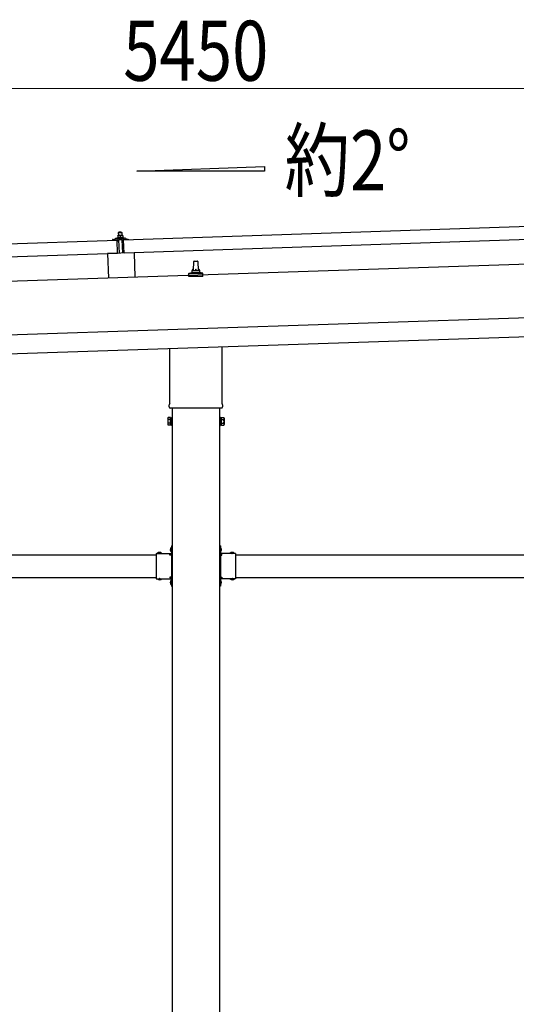
# Model space of a CAD drawing. Units: millimetres. Extents: x 0 to 29435, y 0 to 20790.
# Drawn here: x 14347 to 15652, y 5095 to 7680 of the extents above; entities that cross this region are included whole.
import ezdxf

# ---------------------------------------------------------------- set-up
doc = ezdxf.new("R2010")
doc.units = ezdxf.units.MM
doc.linetypes.add('YHIDDEN_1', pattern=[4, 3, -1])
for name, color, linetype, lineweight in [('USER1', 3, 'Continuous', 13), ('YKK_13', 4, 'Continuous', 30), ('YKK_A1', 4, 'Continuous', 30), ('YKK_D', 6, 'Continuous', 13)]:
    doc.layers.add(name, color=color, linetype=linetype, lineweight=lineweight)
doc.styles.add('text-b', font='extslim2.shx', dxfattribs={"width": 0.8, "bigfont": 'extfont2.shx'})

msp = doc.modelspace()

# ---------------------------------------------------------------- linework, layer by layer
at = {"layer": 'YKK_13'}
for p, q in [((14620, 7102.2), (15753.4, 7140)), ((14607.9, 7113.4), (14604.6, 7113.3)), ((14604.6, 7113.3), (14604.6, 7113.3)), ((14604.6, 7113.3), (14604.6, 7113.3)), ((14604.6, 7113.3), (14604.6, 7113.3)), ((14604.6, 7113.3), (14604.6, 7113.3)), ((14604.6, 7113.3), (14604.6, 7113.3)), ((14604.6, 7113.3), (14604.6, 7113.3)), ((14604.6, 7113.3), (14604.6, 7113.3)), ((14604.6, 7113.3), (14604.6, 7113.3)), ((14604.6, 7113.3), (14604.6, 7113.3)), ((14604.6, 7113.3), (14604.6, 7113.3)), ((14604.6, 7113.3), (14604.6, 7113.3)), ((14604.6, 7113.3), (14604.6, 7113.3)), ((14604.6, 7113.3), (14604.6, 7113.3)), ((14604.6, 7113.3), (14604.6, 7113.3)), ((14604.6, 7113.3), (14604.6, 7113.3)), ((14604.6, 7113.3), (14604.6, 7113.3)), ((14604.6, 7113.3), (14604.6, 7113.3)), ((14604.6, 7113.2), (14604.6, 7113.3)), ((14604.6, 7113.2), (14604.6, 7113.2)), ((14604.6, 7113.2), (14604.6, 7113.2)), ((14604.6, 7113.2), (14604.6, 7113.2)), ((14604.6, 7113.2), (14604.6, 7113.2)), ((14604.6, 7113.2), (14604.6, 7113.2)), ((14604.6, 7113.1), (14604.6, 7113.2)), ((14604.6, 7113.1), (14604.6, 7113.1)), ((14604.6, 7113.1), (14604.6, 7113.1)), ((14604.6, 7113.1), (14604.6, 7113.1)), ((14604.6, 7113), (14604.6, 7113.1)), ((14604.6, 7113), (14604.6, 7113)), ((14604.6, 7113), (14604.6, 7113)), ((14604.6, 7113), (14604.6, 7113)), ((14604.6, 7113), (14604.6, 7113)), ((14604.6, 7112.9), (14604.6, 7113)), ((14604.6, 7112.9), (14604.6, 7112.9)), ((14604.6, 7112.9), (14604.6, 7112.9)), ((14604.6, 7112.9), (14604.6, 7112.9)), ((14604.6, 7112.9), (14604.6, 7112.9)), ((14604.6, 7112.8), (14604.6, 7112.9)), ((14604.6, 7112.8), (14604.6, 7112.8)), ((14604.6, 7112.8), (14604.6, 7112.8)), ((14604.6, 7112.8), (14604.6, 7112.8)), ((14604.6, 7112.7), (14604.6, 7112.8)), ((14604.9, 7112.8), (14604.6, 7112.7)), ((14604.6, 7112.7), (14604.8, 7107.7)), ((14605, 7112.9), (14604.9, 7112.8)), ((14604.9, 7112.8), (14604.9, 7112.8)), ((14605.1, 7112.9), (14605, 7112.9)), ((14605.1, 7112.9), (14605.1, 7112.9)), ((14605.2, 7112.9), (14605.1, 7112.9)), ((14605.3, 7112.9), (14605.2, 7112.9)), ((14605.4, 7113), (14605.3, 7112.9)), ((14605.4, 7113), (14605.4, 7113)), ((14605.5, 7113), (14605.4, 7113)), ((14605.6, 7113.1), (14605.5, 7113)), ((14605.7, 7113.1), (14605.6, 7113.1)), ((14605.8, 7113.1), (14605.7, 7113.1)), ((14605.9, 7113.2), (14605.8, 7113.1)), ((14606, 7113.2), (14605.9, 7113.2)), ((14606.1, 7113.2), (14606, 7113.2)), ((14606.2, 7113.2), (14606.1, 7113.2)), ((14606.3, 7113.3), (14606.2, 7113.2)), ((14606.5, 7113.3), (14606.3, 7113.3)), ((14606.6, 7113.3), (14606.5, 7113.3)), ((14606.7, 7113.3), (14606.6, 7113.3)), ((14606.8, 7113.3), (14606.7, 7113.3)), ((14606.9, 7113.3), (14606.8, 7113.3)), ((14607.8, 7122.4), (14606.9, 7121.4)), ((14606.9, 7121.4), (14614.9, 7121.7)), ((14607.1, 7113.4), (14606.9, 7121.4)), ((14607, 7113.4), (14606.9, 7113.3)), ((14607.1, 7113.4), (14607, 7113.4)), ((14607.2, 7113.4), (14607.1, 7113.4)), ((14607.2, 7113.4), (14607.2, 7113.4)), ((14607.3, 7113.4), (14607.2, 7113.4)), ((14607.4, 7113.4), (14607.3, 7113.4)), ((14607.4, 7113.4), (14607.4, 7113.4)), ((14607.5, 7113.4), (14607.4, 7113.4)), ((14607.6, 7113.4), (14607.5, 7113.4)), ((14607.6, 7113.4), (14607.6, 7113.4)), ((14607.7, 7113.4), (14607.6, 7113.4)), ((14607.7, 7113.4), (14607.7, 7113.4)), ((14607.7, 7113.4), (14607.7, 7113.4)), ((14607.8, 7113.4), (14607.7, 7113.4)), ((14613.8, 7122.6), (14607.8, 7122.4)), ((14607.8, 7113.4), (14607.8, 7113.4)), ((14607.8, 7113.4), (14607.8, 7113.4)), ((14607.8, 7113.4), (14607.8, 7113.4)), ((14607.8, 7113.4), (14607.8, 7113.4)), ((14607.9, 7113.4), (14607.8, 7113.4)), ((14614.4, 7113.6), (14607.9, 7113.4)), ((14608.2, 7113.4), (14607.9, 7113.4)), ((14608.2, 7113.4), (14608.2, 7113.4)), ((14608.3, 7113.4), (14608.2, 7113.4)), ((14608.3, 7113.4), (14608.3, 7113.4)), ((14608.4, 7113.4), (14608.3, 7113.4)), ((14608.5, 7113.4), (14608.4, 7113.4)), ((14608.6, 7113.4), (14608.5, 7113.4)), ((14608.7, 7113.4), (14608.6, 7113.4)), ((14608.8, 7113.4), (14608.7, 7113.4)), ((14608.9, 7113.4), (14608.8, 7113.4)), ((14609, 7113.4), (14608.9, 7113.4)), ((14609.1, 7113.4), (14609, 7113.4)), ((14609.2, 7113.4), (14609.1, 7113.4)), ((14609.3, 7113.4), (14609.2, 7113.4)), ((14609.4, 7113.4), (14609.3, 7113.4)), ((14609.5, 7113.3), (14609.4, 7113.4)), ((14609.6, 7113.3), (14609.5, 7113.3)), ((14609.7, 7113.3), (14609.6, 7113.3)), ((14609.9, 7113.3), (14609.7, 7113.3)), ((14610, 7113.3), (14609.9, 7113.3)), ((14610.1, 7113.2), (14610, 7113.3)), ((14610.2, 7113.2), (14610.1, 7113.2)), ((14610.3, 7113.2), (14610.2, 7113.2)), ((14610.4, 7113.2), (14610.3, 7113.2)), ((14610.5, 7113.1), (14610.4, 7113.2)), ((14610.5, 7113.1), (14610.5, 7113.1)), ((14610.6, 7113.1), (14610.5, 7113.1)), ((14610.7, 7113.1), (14610.6, 7113.1)), ((14610.8, 7113.1), (14610.7, 7113.1)), ((14610.8, 7113), (14610.8, 7113.1)), ((14610.9, 7113), (14610.8, 7113)), ((14611.1, 7112.9), (14610.9, 7113)), ((14611.4, 7113), (14611.1, 7112.9)), ((14611.1, 7112.9), (14611.3, 7107.9)), ((14611.5, 7113.1), (14611.4, 7113)), ((14611.4, 7113), (14611.4, 7113)), ((14611.6, 7113.1), (14611.5, 7113.1)), ((14611.6, 7113.1), (14611.6, 7113.1)), ((14611.7, 7113.1), (14611.6, 7113.1)), ((14611.8, 7113.2), (14611.7, 7113.1)), ((14611.9, 7113.2), (14611.8, 7113.2)), ((14611.9, 7113.2), (14611.9, 7113.2)), ((14612, 7113.2), (14611.9, 7113.2)), ((14612.1, 7113.3), (14612, 7113.2)), ((14612.2, 7113.3), (14612.1, 7113.3)), ((14612.3, 7113.3), (14612.2, 7113.3)), ((14612.4, 7113.4), (14612.3, 7113.3)), ((14612.5, 7113.4), (14612.4, 7113.4)), ((14612.6, 7113.4), (14612.5, 7113.4)), ((14612.7, 7113.4), (14612.6, 7113.4)), ((14612.8, 7113.5), (14612.7, 7113.4)), ((14612.9, 7113.5), (14612.8, 7113.5)), ((14613.1, 7113.5), (14612.9, 7113.5)), ((14613.2, 7113.5), (14613.1, 7113.5)), ((14613.3, 7113.5), (14613.2, 7113.5)), ((14613.4, 7113.6), (14613.3, 7113.5)), ((14613.5, 7113.6), (14613.4, 7113.6)), ((14613.6, 7113.6), (14613.5, 7113.6)), ((14613.6, 7113.6), (14613.6, 7113.6)), ((14613.7, 7113.6), (14613.6, 7113.6)), ((14613.8, 7113.6), (14613.7, 7113.6)), ((14613.8, 7122.6), (14614.9, 7121.7)), ((14613.9, 7113.6), (14613.8, 7113.6)), ((14613.9, 7113.6), (14613.9, 7113.6)), ((14614, 7113.6), (14613.9, 7113.6)), ((14614.1, 7113.6), (14614, 7113.6)), ((14614.1, 7113.6), (14614.1, 7113.6)), ((14614.2, 7113.6), (14614.1, 7113.6)), ((14614.2, 7113.6), (14614.2, 7113.6)), ((14614.2, 7113.6), (14614.2, 7113.6)), ((14614.3, 7113.6), (14614.2, 7113.6)), ((14614.3, 7113.6), (14614.3, 7113.6)), ((14614.3, 7113.6), (14614.3, 7113.6)), ((14614.3, 7113.6), (14614.3, 7113.6)), ((14614.3, 7113.6), (14614.3, 7113.6)), ((14614.4, 7113.6), (14614.3, 7113.6)), ((14617.6, 7113.7), (14614.4, 7113.6)), ((14614.6, 7113.6), (14614.4, 7113.6)), ((14614.7, 7113.6), (14614.6, 7113.6)), ((14614.8, 7113.6), (14614.7, 7113.6)), ((14614.8, 7113.6), (14614.8, 7113.6)), ((14614.9, 7113.6), (14614.8, 7113.6)), ((14614.9, 7121.7), (14615.1, 7113.7)), ((14615, 7113.6), (14614.9, 7113.6)), ((14615.1, 7113.6), (14615, 7113.6)), ((14615.2, 7113.6), (14615.1, 7113.6)), ((14615.3, 7113.6), (14615.2, 7113.6)), ((14615.4, 7113.6), (14615.3, 7113.6)), ((14615.5, 7113.6), (14615.4, 7113.6)), ((14615.6, 7113.6), (14615.5, 7113.6)), ((14615.7, 7113.6), (14615.6, 7113.6)), ((14615.8, 7113.6), (14615.7, 7113.6)), ((14615.9, 7113.6), (14615.8, 7113.6)), ((14616, 7113.6), (14615.9, 7113.6)), ((14616.1, 7113.5), (14616, 7113.6)), ((14616.2, 7113.5), (14616.1, 7113.5)), ((14616.4, 7113.5), (14616.2, 7113.5)), ((14616.5, 7113.5), (14616.4, 7113.5)), ((14616.6, 7113.5), (14616.5, 7113.5)), ((14616.7, 7113.4), (14616.6, 7113.5)), ((14616.8, 7113.4), (14616.7, 7113.4)), ((14616.9, 7113.4), (14616.8, 7113.4)), ((14617, 7113.3), (14616.9, 7113.4)), ((14617, 7113.3), (14617, 7113.3)), ((14617.1, 7113.3), (14617, 7113.3)), ((14617.2, 7113.3), (14617.1, 7113.3)), ((14617.3, 7113.3), (14617.2, 7113.3)), ((14617.3, 7113.3), (14617.3, 7113.3)), ((14617.4, 7113.2), (14617.3, 7113.3)), ((14617.6, 7113.2), (14617.4, 7113.2)), ((14617.6, 7113.7), (14617.6, 7113.6)), ((14617.6, 7113.7), (14617.6, 7113.7)), ((14617.6, 7113.7), (14617.6, 7113.7)), ((14617.6, 7113.7), (14617.6, 7113.7)), ((14617.6, 7113.7), (14617.6, 7113.7)), ((14617.6, 7113.7), (14617.6, 7113.7)), ((14617.6, 7113.7), (14617.6, 7113.7)), ((14617.6, 7113.7), (14617.6, 7113.7)), ((14617.6, 7113.7), (14617.6, 7113.7)), ((14617.6, 7113.7), (14617.6, 7113.7)), ((14617.6, 7113.7), (14617.6, 7113.7)), ((14617.6, 7113.7), (14617.6, 7113.7)), ((14617.6, 7113.7), (14617.6, 7113.7)), ((14617.6, 7113.7), (14617.6, 7113.7)), ((14617.6, 7113.7), (14617.6, 7113.7)), ((14617.6, 7113.7), (14617.6, 7113.7)), ((14617.6, 7113.7), (14617.6, 7113.7)), ((14617.6, 7113.7), (14617.6, 7113.7)), ((14617.6, 7113.7), (14617.6, 7113.7)), ((14617.6, 7113.7), (14617.6, 7113.7)), ((14617.6, 7113.6), (14617.6, 7113.5)), ((14617.6, 7113.6), (14617.6, 7113.6)), ((14617.6, 7113.6), (14617.6, 7113.6)), ((14617.6, 7113.6), (14617.6, 7113.6)), ((14617.6, 7113.6), (14617.6, 7113.6)), ((14617.6, 7113.5), (14617.6, 7113.4)), ((14617.6, 7113.5), (14617.6, 7113.5)), ((14617.6, 7113.5), (14617.6, 7113.5)), ((14617.6, 7113.5), (14617.6, 7113.5)), ((14617.6, 7113.5), (14617.6, 7113.5)), ((14617.6, 7113.4), (14617.6, 7113.3)), ((14617.6, 7113.4), (14617.6, 7113.4)), ((14617.6, 7113.4), (14617.6, 7113.4)), ((14617.6, 7113.4), (14617.6, 7113.4)), ((14617.6, 7113.3), (14617.6, 7113.2)), ((14617.6, 7113.3), (14617.6, 7113.3)), ((14617.6, 7113.3), (14617.6, 7113.3)), ((14617.6, 7113.3), (14617.6, 7113.3)), ((14617.6, 7113.3), (14617.6, 7113.3)), ((14617.6, 7113.3), (14617.6, 7113.3)), ((14617.6, 7113.2), (14617.6, 7113.2)), ((14617.6, 7113.2), (14617.6, 7113.2)), ((14617.6, 7113.2), (14617.8, 7108.2)), ((13469.6, 7063.9), (14603, 7101.7)), ((14591, 7101.9), (14591, 7102.5)), ((14591.3, 7103), (14597.4, 7105.1)), ((14604.1, 7101.8), (14591.5, 7101.4)), ((14600.4, 7105.7), (14622.3, 7106.4)), ((14602.8, 7107.2), (14604.8, 7108.1)), ((14602.8, 7107.2), (14619.8, 7107.8)), ((14602.9, 7105.7), (14602.8, 7107.2)), ((14602.9, 7105.7), (14619.9, 7106.3)), ((14604.2, 7066.7), (14603, 7101.7)), ((14605, 7099.2), (14604.6, 7101.4)), ((14605, 7107.8), (14604.8, 7107.7)), ((14605, 7107.8), (14605, 7107.8)), ((14605.1, 7107.8), (14605, 7107.8)), ((14605.1, 7107.8), (14605.1, 7107.8)), ((14605.2, 7107.8), (14605.1, 7107.8)), ((14605.3, 7107.9), (14605.2, 7107.8)), ((14605.2, 7107.8), (14605.2, 7107.8)), ((14605.4, 7107.9), (14605.3, 7107.9)), ((14605.4, 7107.9), (14605.4, 7107.9)), ((14605.5, 7107.9), (14605.4, 7107.9)), ((14605.6, 7107.9), (14605.5, 7107.9)), ((14605.8, 7098.8), (14605.5, 7098.8)), ((14605.7, 7107.9), (14605.6, 7107.9)), ((14605.8, 7108), (14605.7, 7107.9)), ((14605.9, 7108), (14605.8, 7108)), ((14606, 7108), (14605.9, 7108)), ((14606.1, 7108), (14606, 7108)), ((14606, 7101.6), (14606.1, 7099.2)), ((14606.2, 7108.1), (14606.1, 7108)), ((14606.3, 7108.1), (14606.2, 7108.1)), ((14606.4, 7108.1), (14606.3, 7108.1)), ((14616.7, 7102.2), (14606.3, 7101.9)), ((14606.5, 7108.1), (14606.4, 7108.1)), ((14606.7, 7108.1), (14606.5, 7108.1)), ((14606.8, 7108.1), (14606.7, 7108.1)), ((14606.9, 7108.2), (14606.8, 7108.1)), ((14607.1, 7108.2), (14606.9, 7108.2)), ((14607.2, 7108.2), (14607.1, 7108.2)), ((14607.3, 7108.2), (14607.2, 7108.2)), ((14607.4, 7108.2), (14607.3, 7108.2)), ((14607.6, 7108.2), (14607.4, 7108.2)), ((14608.7, 7066.9), (14607.5, 7101.9)), ((14607.7, 7108.2), (14607.6, 7108.2)), ((14607.8, 7108.2), (14607.7, 7108.2)), ((14608, 7108.3), (14607.8, 7108.2)), ((14608.1, 7108.3), (14608, 7108.3)), ((14608.3, 7108.3), (14608.1, 7108.3)), ((14608.4, 7108.3), (14608.3, 7108.3)), ((14608.5, 7108.3), (14608.4, 7108.3)), ((14608.7, 7108.3), (14608.5, 7108.3)), ((14608.8, 7108.3), (14608.7, 7108.3)), ((14608.9, 7108.3), (14608.8, 7108.3)), ((14609.1, 7108.2), (14608.9, 7108.3)), ((14609.2, 7108.2), (14609.1, 7108.2)), ((14609.3, 7108.2), (14609.2, 7108.2)), ((14609.5, 7108.2), (14609.3, 7108.2)), ((14609.6, 7108.2), (14609.5, 7108.2)), ((14609.7, 7108.2), (14609.6, 7108.2)), ((14609.8, 7108.2), (14609.7, 7108.2)), ((14609.9, 7108.2), (14609.8, 7108.2)), ((14610, 7108.2), (14609.9, 7108.2)), ((14610.2, 7108.1), (14610, 7108.2)), ((14610.3, 7108.1), (14610.2, 7108.1)), ((14610.3, 7108.1), (14610.3, 7108.1)), ((14610.4, 7108.1), (14610.3, 7108.1)), ((14610.5, 7108.1), (14610.4, 7108.1)), ((14610.6, 7108.1), (14610.5, 7108.1)), ((14610.7, 7108.1), (14610.6, 7108.1)), ((14610.7, 7108), (14610.7, 7108.1)), ((14610.8, 7108), (14610.7, 7108)), ((14610.9, 7108), (14610.8, 7108)), ((14610.9, 7108), (14610.9, 7108)), ((14611, 7108), (14610.9, 7108)), ((14611, 7108), (14611, 7108)), ((14611.1, 7108), (14611, 7108)), ((14611.3, 7107.9), (14611.1, 7108)), ((14611.5, 7108), (14611.3, 7107.9)), ((14611.5, 7108), (14611.5, 7108)), ((14611.6, 7108), (14611.5, 7108)), ((14611.6, 7108), (14611.6, 7108)), ((14611.7, 7108), (14611.6, 7108)), ((14611.7, 7108.1), (14611.7, 7108)), ((14611.8, 7108.1), (14611.7, 7108.1)), ((14611.9, 7108.1), (14611.8, 7108.1)), ((14611.9, 7108.1), (14611.9, 7108.1)), ((14612, 7108.1), (14611.9, 7108.1)), ((14612.1, 7108.1), (14612, 7108.1)), ((14612.2, 7108.2), (14612.1, 7108.1)), ((14612.3, 7108.2), (14612.2, 7108.2)), ((14612.4, 7108.2), (14612.3, 7108.2)), ((14612.5, 7108.2), (14612.4, 7108.2)), ((14612.6, 7108.2), (14612.5, 7108.2)), ((14612.7, 7108.3), (14612.6, 7108.2)), ((14612.8, 7108.3), (14612.7, 7108.3)), ((14612.9, 7108.3), (14612.8, 7108.3)), ((14613, 7108.3), (14612.9, 7108.3)), ((14613.2, 7108.3), (14613, 7108.3)), ((14613.3, 7108.4), (14613.2, 7108.3)), ((14613.4, 7108.4), (14613.3, 7108.4)), ((14613.5, 7108.4), (14613.4, 7108.4)), ((14613.7, 7108.4), (14613.5, 7108.4)), ((14613.8, 7108.4), (14613.7, 7108.4)), ((14613.9, 7108.4), (14613.8, 7108.4)), ((14614.1, 7108.4), (14613.9, 7108.4)), ((14614.2, 7108.5), (14614.1, 7108.4)), ((14614.3, 7108.5), (14614.2, 7108.5)), ((14614.5, 7108.5), (14614.3, 7108.5)), ((14614.6, 7108.5), (14614.5, 7108.5)), ((14614.7, 7108.5), (14614.6, 7108.5)), ((14614.9, 7108.5), (14614.7, 7108.5)), ((14615, 7108.5), (14614.9, 7108.5)), ((14615.2, 7108.5), (14615, 7108.5)), ((14615.3, 7108.5), (14615.2, 7108.5)), ((14615.4, 7108.5), (14615.3, 7108.5)), ((14615.6, 7108.5), (14615.4, 7108.5)), ((14615.5, 7102.2), (14616.7, 7067.2)), ((14615.7, 7108.5), (14615.6, 7108.5)), ((14615.8, 7108.4), (14615.7, 7108.5)), ((14616, 7108.4), (14615.8, 7108.4)), ((14616.1, 7108.4), (14616, 7108.4)), ((14616.2, 7108.4), (14616.1, 7108.4)), ((14616.3, 7108.4), (14616.2, 7108.4)), ((14616.4, 7108.4), (14616.3, 7108.4)), ((14616.5, 7108.4), (14616.4, 7108.4)), ((14616.6, 7108.4), (14616.5, 7108.4)), ((14616.7, 7108.3), (14616.6, 7108.4)), ((14616.8, 7108.3), (14616.7, 7108.3)), ((14616.9, 7108.3), (14616.8, 7108.3)), ((14617, 7108.3), (14616.9, 7108.3)), ((14617.1, 7108.3), (14617, 7108.3)), ((14617.1, 7099.5), (14617, 7101.9)), ((14617.2, 7108.3), (14617.1, 7108.3)), ((14617.2, 7108.3), (14617.2, 7108.3)), ((14617.3, 7108.2), (14617.2, 7108.3)), ((14617.4, 7108.2), (14617.3, 7108.2)), ((14617.4, 7108.2), (14617.4, 7108.2)), ((14617.5, 7108.2), (14617.4, 7108.2)), ((14617.7, 7099.2), (14617.4, 7099.2)), ((14617.5, 7108.2), (14617.5, 7108.2)), ((14617.6, 7108.2), (14617.5, 7108.2)), ((14617.8, 7108.2), (14617.6, 7108.2)), ((14617.8, 7108.6), (14619.8, 7107.8)), ((14618.4, 7101.8), (14618.2, 7099.7)), ((14631.5, 7102.7), (14618.9, 7102.3)), ((14619.8, 7107.8), (14619.9, 7106.3)), ((14621.2, 7067.3), (14620, 7102.2)), ((15754.5, 7105), (14621.2, 7067.3)), ((14625.3, 7106), (14631.6, 7104.3)), ((14632, 7103.8), (14632, 7103.2)), ((14604.2, 7066.7), (13470.8, 7028.9)), ((14647.7, 7068.2), (14577.7, 7065.9)), ((14577.7, 7065.9), (14579.8, 7001.5)), ((14647.7, 7068.2), (14649.8, 7003.9)), ((14803.9, 7021.8), (14804.6, 7045.3)), ((14805.6, 7046.3), (14814.1, 7046.3)), ((14815.1, 7045.3), (14815.9, 7021.8)), ((14791.6, 7006.3), (14791.6, 7014)), ((14828.1, 7006.3), (14791.6, 7006.3)), ((14792, 7014.8), (14827.7, 7014.8)), ((14792.4, 7014.9), (14799.1, 7016.6)), ((14799.5, 7016.8), (14820.2, 7016.8)), ((14799.9, 7017.5), (14799.9, 7021.8)), ((14800.9, 7021.8), (14818.9, 7021.8)), ((14819.9, 7017.5), (14819.9, 7021.8)), ((14827.3, 7014.9), (14820.6, 7016.6)), ((14828.1, 7006.3), (14828.1, 7014)), ((14741.6, 6672.3), (14741.6, 6816.8)), ((14878.2, 6821.4), (14878.2, 6672.3)), ((14739.9, 6663.5), (14739.9, 6669)), ((14877.8, 6660), (14741.9, 6660)), ((14879.9, 6669), (14879.9, 6663.5)), ((14735.9, 6634), (14736.6, 6635.3)), ((14735.9, 6634), (14735.9, 6617)), ((14742.9, 6635.3), (14736.6, 6635.3)), ((14742.9, 6630.4), (14736.6, 6630.4)), ((14742.9, 6620.6), (14736.6, 6620.6)), ((14742.9, 6615.7), (14742.9, 6635.3)), ((14742.9, 6616.3), (14742.9, 6634.7)), ((14742.9, 6634.7), (14745.4, 6634.7)), ((14745.4, 6615), (14745.4, 6636)), ((14745.4, 6636), (14747.4, 6636)), ((14747.4, 6636), (14747.4, 6615)), ((14874.4, 6636), (14872.4, 6636)), ((14872.4, 6636), (14872.4, 6615)), ((14874.4, 6615), (14874.4, 6636)), ((14876.9, 6634.7), (14874.4, 6634.7)), ((14876.9, 6615.7), (14876.9, 6635.3)), ((14876.9, 6635.3), (14883.1, 6635.3)), ((14876.9, 6616.3), (14876.9, 6634.7)), ((14876.9, 6630.4), (14883.1, 6630.4)), ((14876.9, 6620.6), (14883.1, 6620.6)), ((14883.9, 6634), (14883.1, 6635.3)), ((14883.9, 6634), (14883.9, 6617)), ((14735.9, 6617), (14736.6, 6615.7)), ((14742.9, 6615.7), (14736.6, 6615.7)), ((14745.4, 6616.3), (14742.9, 6616.3)), ((14747.4, 6615), (14745.4, 6615)), ((14872.4, 6615), (14874.4, 6615)), ((14874.4, 6616.3), (14876.9, 6616.3)), ((14876.9, 6615.7), (14883.1, 6615.7)), ((14883.9, 6617), (14883.1, 6615.7)), ((14744.9, 6294.4), (14745.4, 6294.4)), ((14744.9, 6294.4), (14744.9, 6282.6)), ((14744.9, 6282.6), (14745.4, 6282.6)), ((14745.4, 6298.5), (14747.4, 6298.5)), ((14745.4, 6298.5), (14745.4, 6278.5)), ((14745.4, 6294.4), (14745.4, 6282.6)), ((14747.4, 6291.5), (14745.4, 6291.5)), ((14747.4, 6285.5), (14745.4, 6285.5)), ((14747.4, 6298.5), (14747.4, 6278.5)), ((14874.4, 6298.5), (14872.4, 6298.5)), ((14872.4, 6298.5), (14872.4, 6278.5)), ((14872.4, 6291.5), (14874.4, 6291.5)), ((14872.4, 6285.5), (14874.4, 6285.5)), ((14874.4, 6298.5), (14874.4, 6278.5)), ((14874.9, 6294.4), (14874.4, 6294.4)), ((14874.4, 6294.4), (14874.4, 6282.6)), ((14874.9, 6282.6), (14874.4, 6282.6)), ((14874.9, 6294.4), (14874.9, 6282.6)), ((14705.4, 6278.5), (14705.4, 6212.5)), ((14705.4, 6278.5), (14745.4, 6278.5)), ((14708.5, 6279), (14708.5, 6278.5)), ((14708.5, 6279), (14720.3, 6279)), ((14708.5, 6278.5), (14720.3, 6278.5)), ((14720.3, 6279), (14720.3, 6278.5)), ((14741.4, 6274.5), (14741.4, 6276.5)), ((14741.4, 6276.5), (14745.4, 6276.5)), ((14745.4, 6274.5), (14741.4, 6274.5)), ((14745.4, 6274.5), (14745.4, 6216.5)), ((14914.4, 6278.5), (14874.4, 6278.5)), ((14878.4, 6276.5), (14874.4, 6276.5)), ((14874.4, 6274.5), (14874.4, 6216.5)), ((14874.4, 6274.5), (14878.4, 6274.5)), ((14878.4, 6274.5), (14878.4, 6276.5)), ((14911.3, 6279), (14899.5, 6279)), ((14899.5, 6279), (14899.5, 6278.5)), ((14911.3, 6278.5), (14899.5, 6278.5)), ((14911.3, 6279), (14911.3, 6278.5)), ((14914.4, 6278.5), (14914.4, 6212.5)), ((14705.4, 6212.5), (14745.4, 6212.5)), ((14708.5, 6212), (14708.5, 6212.5)), ((14708.5, 6212.5), (14720.3, 6212.5)), ((14708.5, 6212), (14720.3, 6212)), ((14720.3, 6212), (14720.3, 6212.5)), ((14745.4, 6216.5), (14741.4, 6216.5)), ((14741.4, 6216.5), (14741.4, 6214.5)), ((14745.4, 6214.5), (14741.4, 6214.5)), ((14744.9, 6208.4), (14745.4, 6208.4)), ((14744.9, 6208.4), (14744.9, 6196.6)), ((14745.4, 6212.5), (14745.4, 6192.5)), ((14745.4, 6208.4), (14745.4, 6196.6)), ((14747.4, 6205.5), (14745.4, 6205.5)), ((14747.4, 6212.5), (14747.4, 6192.5)), ((14872.4, 6212.5), (14872.4, 6192.5)), ((14872.4, 6205.5), (14874.4, 6205.5)), ((14874.4, 6216.5), (14878.4, 6216.5)), ((14874.4, 6214.5), (14878.4, 6214.5)), ((14874.4, 6212.5), (14874.4, 6192.5)), ((14914.4, 6212.5), (14874.4, 6212.5)), ((14874.9, 6208.4), (14874.4, 6208.4)), ((14874.4, 6208.4), (14874.4, 6196.6)), ((14874.9, 6208.4), (14874.9, 6196.6)), ((14878.4, 6216.5), (14878.4, 6214.5)), ((14899.5, 6212), (14899.5, 6212.5)), ((14911.3, 6212.5), (14899.5, 6212.5)), ((14911.3, 6212), (14899.5, 6212)), ((14911.3, 6212), (14911.3, 6212.5)), ((14744.9, 6196.6), (14745.4, 6196.6)), ((14747.4, 6199.5), (14745.4, 6199.5)), ((14745.4, 6192.5), (14747.4, 6192.5)), ((14872.4, 6199.5), (14874.4, 6199.5)), ((14874.4, 6192.5), (14872.4, 6192.5)), ((14874.9, 6196.6), (14874.4, 6196.6))]:
    msp.add_line(p, q, dxfattribs=at)
at = {"layer": 'YKK_13', "linetype": 'YHIDDEN_1'}
for p, q in [((14742.8, 6291), (14745.5, 6289.6)), ((14742.8, 6286), (14745.5, 6287.4)), ((14745.5, 6289.6), (14746.1, 6288.5)), ((14745.5, 6287.4), (14746.1, 6288.5)), ((14874.2, 6289.6), (14873.6, 6288.5)), ((14874.2, 6287.4), (14873.6, 6288.5)), ((14877, 6291), (14874.2, 6289.6)), ((14877, 6286), (14874.2, 6287.4)), ((14711.9, 6281.1), (14713.2, 6278.3)), ((14713.2, 6278.3), (14714.4, 6277.7)), ((14715.5, 6278.3), (14714.4, 6277.7)), ((14716.9, 6281.1), (14715.5, 6278.3)), ((14902.9, 6281.1), (14904.2, 6278.3)), ((14904.2, 6278.3), (14905.4, 6277.7)), ((14906.5, 6278.3), (14905.4, 6277.7)), ((14907.9, 6281.1), (14906.5, 6278.3)), ((14711.9, 6209.9), (14713.2, 6212.7)), ((14713.2, 6212.7), (14714.4, 6213.3)), ((14715.5, 6212.7), (14714.4, 6213.3)), ((14716.9, 6209.9), (14715.5, 6212.7)), ((14742.8, 6205), (14745.5, 6203.6)), ((14877, 6205), (14874.2, 6203.6)), ((14902.9, 6209.9), (14904.2, 6212.7)), ((14904.2, 6212.7), (14905.4, 6213.3)), ((14906.5, 6212.7), (14905.4, 6213.3)), ((14907.9, 6209.9), (14906.5, 6212.7)), ((14742.8, 6200), (14745.5, 6201.4)), ((14745.5, 6203.6), (14746.1, 6202.5)), ((14745.5, 6201.4), (14746.1, 6202.5)), ((14874.2, 6203.6), (14873.6, 6202.5)), ((14874.2, 6201.4), (14873.6, 6202.5)), ((14877, 6200), (14874.2, 6201.4))]:
    msp.add_line(p, q, dxfattribs=at)
at = {"layer": 'YKK_13'}
for centre, radius, start, end in [((14591.5, 7102.5), 0.5, 109.2632, 181.9092), ((14591.5, 7101.9), 0.5, 181.9092, 271.9092), ((14600.7, 7095.7), 10, 91.9092, 109.2632), ((14604.1, 7101.3), 0.5, 11.3715, 91.9092), ((14605.5, 7099.3), 0.5, 191.3715, 271.9092), ((14605.8, 7099.1), 0.3, 271.9092, 1.9092), ((14606.3, 7101.6), 0.3, 91.9092, 181.9092), ((14616.7, 7101.9), 0.3, 1.9092, 91.9092), ((14617.4, 7099.5), 0.3, 181.9092, 271.9092), ((14617.7, 7099.7), 0.5, 271.9092, 352.4468), ((14618.9, 7101.8), 0.5, 91.9092, 172.4468), ((14622.7, 7096.4), 10, 74.5551, 91.9092), ((14631.5, 7103.2), 0.5, 271.9092, 1.9092), ((14631.5, 7103.8), 0.5, 1.9092, 74.5551), ((14805.6, 7045.3), 1, 90, 178.6051), ((14814.1, 7045.3), 1, 1.3949, 90), ((14792.6, 7014), 1, 103.627, 180), ((14798.9, 7017.5), 1, 283.627, 0), ((14803.9, 7021.1), 4.13, 90, 171.1763), ((14800.9, 7020.8), 1, 90, 180), ((14813.2, 7021.8), 4.83, 133.6028, 180), ((14806.5, 7021.8), 4.83, 0, 46.3972), ((14815.8, 7021.1), 4.13, 8.8237, 90), ((14818.9, 7020.8), 1, 0, 90), ((14820.9, 7017.5), 1, 180, 256.373), ((14827.1, 7014), 1, 0, 76.373), ((14743.9, 6669), 4, 125.0996, 180), ((14875.9, 6669), 4, 0, 54.9004), ((14743.9, 6663.5), 4, 180, 194.4775), ((14743.9, 6663.5), 4, 194.4775, 241.045), ((14875.9, 6663.5), 4, 298.955, 345.5225), ((14875.9, 6663.5), 4, 345.5225, 0), ((14740.2, 6632.9), 4.34, 145.6158, 214.3842), ((14752.1, 6625.5), 16.2, 162.412, 197.588), ((14740.2, 6618.1), 4.34, 145.6158, 214.3842), ((14879.5, 6632.9), 4.34, 325.6158, 34.3842), ((14867.6, 6625.5), 16.2, 342.412, 17.588), ((14879.5, 6618.1), 4.34, 325.6158, 34.3842), ((14750.6, 6288.5), 8.23, 134.2189, 225.7811), ((14869.1, 6288.5), 8.23, 314.2189, 45.7811), ((14714.4, 6273.3), 8.23, 44.2189, 135.7811), ((14745.4, 6278.5), 2, 270, 0), ((14874.4, 6278.5), 2, 180, 270), ((14905.4, 6273.3), 8.23, 44.2189, 135.7811), ((14714.4, 6217.7), 8.23, 224.2189, 315.7811), ((14750.6, 6202.5), 8.23, 134.2189, 225.7811), ((14745.4, 6212.5), 2, 0, 90), ((14874.4, 6212.5), 2, 90, 180), ((14869.1, 6202.5), 8.23, 314.2189, 45.7811), ((14905.4, 6217.7), 8.23, 224.2189, 315.7811)]:
    msp.add_arc(centre, radius, start, end, dxfattribs=at)
at = {"layer": 'YKK_A1'}
for p, q in [((14654.5, 7282.7), (14990.5, 7295.1)), ((14990.5, 7295.1), (14990.5, 7282.7)), ((14990.5, 7282.7), (14654.5, 7282.7)), ((17501.2, 7098.9), (12118.2, 6919.5)), ((12124.5, 6729.6), (17507.6, 6909)), ((14747.4, 6660), (14747.4, 3747.5)), ((14872.4, 3747.5), (14872.4, 6660)), ((13114.4, 6275.5), (14705.4, 6275.5)), ((14741.4, 6275.5), (14746.9, 6275.5)), ((14746.9, 6275.5), (14746.9, 6215.5)), ((14878.4, 6275.5), (14872.9, 6275.5)), ((14872.9, 6275.5), (14872.9, 6215.5)), ((14914.4, 6275.5), (16505.4, 6275.5)), ((13114.4, 6215.5), (14705.4, 6215.5)), ((14741.4, 6215.5), (14746.9, 6215.5)), ((14878.4, 6215.5), (14872.9, 6215.5)), ((14914.4, 6215.5), (16505.4, 6215.5))]:
    msp.add_line(p, q, dxfattribs=at)
at = {"layer": 'YKK_A1', "ltscale": 25}
msp.add_line((12122.9, 6779.6), (17505.9, 6959), dxfattribs=at)
at = {"layer": 'YKK_D'}
msp.add_line((17379.9, 7499.9), (12244.2, 7499.9), dxfattribs=at)

# ---------------------------------------------------------------- texts
at = {"layer": 'USER1', "style": 'text-b', "width": 0.8}
msp.add_text('約2°', height=157.5, dxfattribs=at).set_placement((15043, 7232))
at = {"layer": 'YKK_D', "style": 'text-b', "width": 0.8}
msp.add_text('5450', height=157.5, dxfattribs=at).set_placement((14618.9, 7519.9))

doc.saveas('drawing.dxf')
